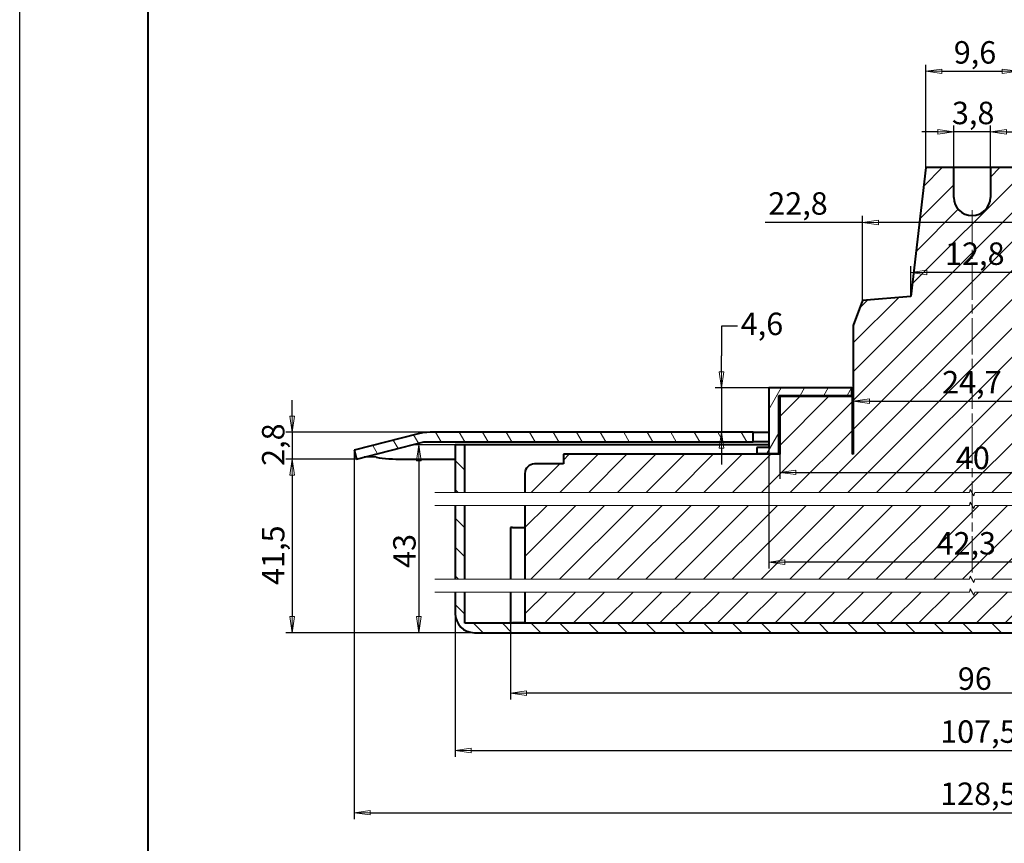
# Model space of a CAD drawing. Units: millimetres. Extents: x 0 to 918, y -86 to 1050.
# Drawn here: x 0 to 384, y 321 to 642 of the extents above; entities that cross this region are included whole.
import ezdxf

# ---------------------------------------------------------------- set-up
doc = ezdxf.new("R2010")
doc.units = ezdxf.units.MM
doc.header["$LTSCALE"] = 2.5
doc.linetypes.add('CHAIN', pattern=[0.7087, 0.4724, -0.0591, 0.1181, -0.0591])
for name, color, linetype, lineweight in [('Видимый контур (ГОСТ)', 7, 'Continuous', 40), ('Кромка (ГОСТ)', 7, 'Continuous', 40), ('Линия обрыва (ГОСТ)', 7, 'Continuous', 20), ('Осевая линия (ГОСТ)', 7, 'Continuous', 20), ('Размер (ГОСТ)', 7, 'Continuous', 20), ('Штриховка (ГОСТ)', 7, 'Continuous', 13)]:
    doc.layers.add(name, color=color, linetype=linetype, lineweight=lineweight)
doc.styles.add('Обычный текст (ГОСТ)', font='GOST_Common Italic.ttf')
doc.dimstyles.new('Обычный (ГОСТ)', dxfattribs={"dimscale": 2.5, "dimtxt": 3.5, "dimasz": 2.5, "dimexe": 1, "dimexo": 0, "dimgap": 0.5, "dimtad": 1, "dimdec": 1, "dimrnd": 1e-08, "dimtxsty": 'Обычный текст (ГОСТ)', "dimblk": 'Filled-1', "dimcen": 0.09, "dimdle": 15, "dimclrd": 256, "dimclre": 256, "dimclrt": 256, "dimazin": 2, "dimtfac": 0.714286, "dimtdec": 3, "dimtmove": 0, "dimatfit": 3, "dimfxl": 1, "dimtolj": 1, "dimlwd": 25, "dimlwe": 25, "dimarcsym": 0})
pattern_1 = [(45, (0, 0), (-5.61266, 5.61266), [])]
pattern_2 = [(135.0002, (0, 0), (-5.61264, -5.61268), [])]

# ---------------------------------------------------------------- blocks, each defined once
blk = doc.blocks.new('Рамки ГОСТ_ граница 420x297')
at = {"layer": 'Кромка (ГОСТ)', "lineweight": 25}
blk.add_line((0, 0), (0, 420), dxfattribs=at)
at = {"layer": 'Кромка (ГОСТ)'}
blk.add_line((20, 415), (20, 5), dxfattribs=at)
blk = doc.blocks.new('Filled-1')
at = {"color": 0}
for p, q in [((0, 0), (-1, 0.143)), ((-1, 0.143), (-1, -0.143)), ((-1, 0), (0, 0)), ((-1, -0.143), (0, 0))]:
    blk.add_line(p, q, dxfattribs=at)
at = {"color": 0, "flags": 128}
blk.add_lwpolyline([(-1, -0.143), (0, 0), (-1, 0.143), (-1, -0.143)], dxfattribs=at)
at = {"color": 0}
blk.add_solid([(-1, -0.143), (0, 0), (-1, 0.143), (-1, -0.143)], dxfattribs=at)
blk = doc.blocks.new('*D21')
at = {"layer": 'Defpoints', "color": 0, "linetype": 'Continuous', "transparency": 16777216}
for p in [(191.38, 406.78), (551.38, 406.78), (191.38, 379.47)]:
    blk.add_point(p, dxfattribs=at)
at = {"layer": 'Размер (ГОСТ)', "linetype": 'Continuous', "lineweight": 25, "transparency": 16777216}
for p, q in [((191.38, 406.78), (191.38, 376.97)), ((551.38, 406.78), (551.38, 376.97)), ((545.13, 379.47), (197.63, 379.47))]:
    blk.add_line(p, q, dxfattribs=at)
at = {"layer": 'Размер (ГОСТ)', "linetype": 'Continuous', "lineweight": 25, "transparency": 16777216, "xscale": 6.25, "yscale": 6.25, "zscale": 6.25, "rotation": 180}
blk.add_blockref('Filled-1', (191.38, 379.47), dxfattribs=at)
at = {"layer": 'Размер (ГОСТ)', "linetype": 'Continuous', "lineweight": 25, "transparency": 16777216, "xscale": 6.25, "yscale": 6.25, "zscale": 6.25}
blk.add_blockref('Filled-1', (551.38, 379.47), dxfattribs=at)
at = {"layer": 'Размер (ГОСТ)', "linetype": 'Continuous', "lineweight": 25, "transparency": 16777216, "insert": (365.81, 389.47), "char_height": 8.75, "attachment_point": 1, "style": 'Обычный текст (ГОСТ)'}
blk.add_mtext('\\A1;96', dxfattribs=at)
blk = doc.blocks.new('*D22')
at = {"layer": 'Defpoints', "color": 0, "linetype": 'Continuous', "transparency": 16777216}
for p in [(169.81, 410.49), (572.94, 410.49), (572.94, 357.08)]:
    blk.add_point(p, dxfattribs=at)
at = {"layer": 'Размер (ГОСТ)', "linetype": 'Continuous', "lineweight": 25, "transparency": 16777216}
for p, q in [((169.81, 410.49), (169.81, 354.58)), ((572.94, 410.49), (572.94, 354.58)), ((176.06, 357.08), (566.69, 357.08))]:
    blk.add_line(p, q, dxfattribs=at)
at = {"layer": 'Размер (ГОСТ)', "linetype": 'Continuous', "lineweight": 25, "transparency": 16777216, "xscale": 6.25, "yscale": 6.25, "zscale": 6.25, "rotation": 180}
blk.add_blockref('Filled-1', (169.81, 357.08), dxfattribs=at)
at = {"layer": 'Размер (ГОСТ)', "linetype": 'Continuous', "lineweight": 25, "transparency": 16777216, "xscale": 6.25, "yscale": 6.25, "zscale": 6.25}
blk.add_blockref('Filled-1', (572.94, 357.08), dxfattribs=at)
at = {"layer": 'Размер (ГОСТ)', "linetype": 'Continuous', "lineweight": 25, "transparency": 16777216, "insert": (358.92, 368.83), "char_height": 8.75, "attachment_point": 1, "style": 'Обычный текст (ГОСТ)'}
blk.add_mtext('\\A1;107,5', dxfattribs=at)
blk = doc.blocks.new('*D23')
at = {"layer": 'Defpoints', "color": 0, "linetype": 'Continuous', "transparency": 16777216}
for p in [(130.44, 474.11), (612.31, 474.11), (612.31, 332.86)]:
    blk.add_point(p, dxfattribs=at)
at = {"layer": 'Размер (ГОСТ)', "linetype": 'Continuous', "lineweight": 25, "transparency": 16777216}
for p, q in [((130.44, 474.11), (130.44, 330.36)), ((612.31, 474.11), (612.31, 330.36)), ((136.69, 332.86), (606.06, 332.86))]:
    blk.add_line(p, q, dxfattribs=at)
at = {"layer": 'Размер (ГОСТ)', "linetype": 'Continuous', "lineweight": 25, "transparency": 16777216, "xscale": 6.25, "yscale": 6.25, "zscale": 6.25, "rotation": 180}
blk.add_blockref('Filled-1', (130.44, 332.86), dxfattribs=at)
at = {"layer": 'Размер (ГОСТ)', "linetype": 'Continuous', "lineweight": 25, "transparency": 16777216, "xscale": 6.25, "yscale": 6.25, "zscale": 6.25}
blk.add_blockref('Filled-1', (612.31, 332.86), dxfattribs=at)
at = {"layer": 'Размер (ГОСТ)', "linetype": 'Continuous', "lineweight": 25, "transparency": 16777216, "insert": (358.92, 344.61), "char_height": 8.75, "attachment_point": 1, "style": 'Обычный текст (ГОСТ)'}
blk.add_mtext('\\A1;128,5', dxfattribs=at)
blk = doc.blocks.new('*D24')
at = {"layer": 'Defpoints', "color": 0, "linetype": 'Continuous', "transparency": 16777216}
for p in [(292.06, 498.38), (256.78, 481.09), (273.66, 481.09)]:
    blk.add_point(p, dxfattribs=at)
at = {"layer": 'Размер (ГОСТ)', "linetype": 'Continuous', "lineweight": 25, "transparency": 16777216}
for p, q in [((279.91, 522.45), (273.66, 522.45)), ((273.66, 522.45), (273.66, 510.88)), ((273.66, 504.63), (273.66, 510.88)), ((292.06, 498.38), (271.16, 498.38)), ((273.66, 498.38), (273.66, 481.09)), ((273.66, 474.84), (273.66, 468.59))]:
    blk.add_line(p, q, dxfattribs=at)
at = {"layer": 'Размер (ГОСТ)', "linetype": 'Continuous', "lineweight": 25, "transparency": 16777216, "xscale": 6.25, "yscale": 6.25, "zscale": 6.25}
for p, rotation in [((273.66, 498.38), 270), ((273.66, 481.09), 90)]:
    blk.add_blockref('Filled-1', p, dxfattribs=dict(at, rotation=rotation))
at = {"layer": 'Размер (ГОСТ)', "linetype": 'Continuous', "lineweight": 25, "transparency": 16777216, "insert": (281.16, 527.7), "char_height": 8.75, "attachment_point": 1, "style": 'Обычный текст (ГОСТ)'}
blk.add_mtext('\\A1;\\fGOST Common|b0|i1;{\\H8.7500;4,6\\P}', dxfattribs=at)
blk = doc.blocks.new('*D28')
at = {"layer": 'Defpoints', "color": 0, "linetype": 'Continuous', "transparency": 16777216}
for p in [(347.47, 543.31), (347.47, 534), (395.28, 534)]:
    blk.add_point(p, dxfattribs=at)
at = {"layer": 'Размер (ГОСТ)', "linetype": 'Continuous', "lineweight": 25, "transparency": 16777216}
for p, q in [((347.47, 534), (347.47, 545.81)), ((395.28, 534), (395.28, 545.81)), ((389.03, 543.31), (353.72, 543.31))]:
    blk.add_line(p, q, dxfattribs=at)
at = {"layer": 'Размер (ГОСТ)', "linetype": 'Continuous', "lineweight": 25, "transparency": 16777216, "xscale": 6.25, "yscale": 6.25, "zscale": 6.25, "rotation": 180}
blk.add_blockref('Filled-1', (347.47, 543.31), dxfattribs=at)
at = {"layer": 'Размер (ГОСТ)', "linetype": 'Continuous', "lineweight": 25, "transparency": 16777216, "xscale": 6.25, "yscale": 6.25, "zscale": 6.25}
blk.add_blockref('Filled-1', (395.28, 543.31), dxfattribs=at)
at = {"layer": 'Размер (ГОСТ)', "linetype": 'Continuous', "lineweight": 25, "transparency": 16777216, "insert": (360.85, 555.06), "char_height": 8.75, "attachment_point": 1, "style": 'Обычный текст (ГОСТ)'}
blk.add_mtext('\\A1;12,8', dxfattribs=at)
blk = doc.blocks.new('*D29')
at = {"layer": 'Defpoints', "color": 0, "linetype": 'Continuous', "transparency": 16777216}
for p in [(414.14, 562.87), (328.61, 532.43), (414.14, 532.43)]:
    blk.add_point(p, dxfattribs=at)
at = {"layer": 'Размер (ГОСТ)', "linetype": 'Continuous', "lineweight": 25, "transparency": 16777216}
for p, q in [((328.61, 532.43), (328.61, 565.37)), ((414.14, 532.43), (414.14, 565.37)), ((328.61, 562.87), (290.64, 562.87)), ((407.89, 562.87), (334.86, 562.87))]:
    blk.add_line(p, q, dxfattribs=at)
at = {"layer": 'Размер (ГОСТ)', "linetype": 'Continuous', "lineweight": 25, "transparency": 16777216, "xscale": 6.25, "yscale": 6.25, "zscale": 6.25, "rotation": 180}
blk.add_blockref('Filled-1', (328.61, 562.87), dxfattribs=at)
at = {"layer": 'Размер (ГОСТ)', "linetype": 'Continuous', "lineweight": 25, "transparency": 16777216, "xscale": 6.25, "yscale": 6.25, "zscale": 6.25}
blk.add_blockref('Filled-1', (414.14, 562.87), dxfattribs=at)
at = {"layer": 'Размер (ГОСТ)', "linetype": 'Continuous', "lineweight": 25, "transparency": 16777216, "insert": (291.89, 574.62), "char_height": 8.75, "attachment_point": 1, "style": 'Обычный текст (ГОСТ)'}
blk.add_mtext('\\A1;22,8', dxfattribs=at)
blk = doc.blocks.new('*D30')
at = {"layer": 'Defpoints', "color": 0, "linetype": 'Continuous', "transparency": 16777216}
for p in [(389.38, 621.75), (353.38, 584.25), (389.38, 584.25)]:
    blk.add_point(p, dxfattribs=at)
at = {"layer": 'Размер (ГОСТ)', "linetype": 'Continuous', "lineweight": 25, "transparency": 16777216}
for p, q in [((353.38, 584.25), (353.38, 624.25)), ((389.38, 584.25), (389.38, 624.25)), ((359.63, 621.75), (383.13, 621.75))]:
    blk.add_line(p, q, dxfattribs=at)
at = {"layer": 'Размер (ГОСТ)', "linetype": 'Continuous', "lineweight": 25, "transparency": 16777216, "xscale": 6.25, "yscale": 6.25, "zscale": 6.25, "rotation": 180}
blk.add_blockref('Filled-1', (353.38, 621.75), dxfattribs=at)
at = {"layer": 'Размер (ГОСТ)', "linetype": 'Continuous', "lineweight": 25, "transparency": 16777216, "xscale": 6.25, "yscale": 6.25, "zscale": 6.25}
blk.add_blockref('Filled-1', (389.38, 621.75), dxfattribs=at)
at = {"layer": 'Размер (ГОСТ)', "linetype": 'Continuous', "lineweight": 25, "transparency": 16777216, "insert": (364.23, 633.5), "char_height": 8.75, "attachment_point": 1, "style": 'Обычный текст (ГОСТ)'}
blk.add_mtext('\\A1;9,6', dxfattribs=at)
blk = doc.blocks.new('*D34')
at = {"layer": 'Defpoints', "color": 0, "linetype": 'Continuous', "transparency": 16777216}
for p in [(160, 481.09), (106.23, 470.59), (131.34, 470.59)]:
    blk.add_point(p, dxfattribs=at)
at = {"layer": 'Размер (ГОСТ)', "linetype": 'Continuous', "lineweight": 25, "transparency": 16777216}
for p, q in [((106.23, 487.34), (106.23, 493.59)), ((160, 481.09), (103.73, 481.09)), ((106.23, 481.09), (106.23, 470.59)), ((131.34, 470.59), (103.73, 470.59)), ((106.23, 464.34), (106.23, 458.09))]:
    blk.add_line(p, q, dxfattribs=at)
at = {"layer": 'Размер (ГОСТ)', "linetype": 'Continuous', "lineweight": 25, "transparency": 16777216, "xscale": 6.25, "yscale": 6.25, "zscale": 6.25}
for p, rotation in [((106.23, 481.09), 270), ((106.23, 470.59), 90)]:
    blk.add_blockref('Filled-1', p, dxfattribs=dict(at, rotation=rotation))
at = {"layer": 'Размер (ГОСТ)', "linetype": 'Continuous', "lineweight": 25, "transparency": 16777216, "insert": (94.48, 467.98), "char_height": 8.75, "attachment_point": 1, "rotation": 90, "style": 'Обычный текст (ГОСТ)'}
blk.add_mtext('\\A1;2,8', dxfattribs=at)
blk = doc.blocks.new('*D35')
at = {"layer": 'Defpoints', "color": 0, "linetype": 'Continuous', "transparency": 16777216}
for p in [(131.34, 470.59), (106.23, 402.99), (177.31, 402.99)]:
    blk.add_point(p, dxfattribs=at)
at = {"layer": 'Размер (ГОСТ)', "linetype": 'Continuous', "lineweight": 25, "transparency": 16777216}
for p, q in [((131.34, 470.59), (103.73, 470.59)), ((106.23, 464.34), (106.23, 409.24)), ((177.31, 402.99), (103.73, 402.99))]:
    blk.add_line(p, q, dxfattribs=at)
at = {"layer": 'Размер (ГОСТ)', "linetype": 'Continuous', "lineweight": 25, "transparency": 16777216, "xscale": 6.25, "yscale": 6.25, "zscale": 6.25}
for p, rotation in [((106.23, 470.59), 90), ((106.23, 402.99), 270)]:
    blk.add_blockref('Filled-1', p, dxfattribs=dict(at, rotation=rotation))
at = {"layer": 'Размер (ГОСТ)', "linetype": 'Continuous', "lineweight": 25, "transparency": 16777216, "insert": (94.48, 421.59), "char_height": 8.75, "attachment_point": 1, "rotation": 90, "style": 'Обычный текст (ГОСТ)'}
blk.add_mtext('\\A1;41,5', dxfattribs=at)
blk = doc.blocks.new('*D36')
at = {"layer": 'Defpoints', "color": 0, "linetype": 'Continuous', "transparency": 16777216}
for p in [(169.81, 476.22), (155.64, 402.99), (177.31, 402.99)]:
    blk.add_point(p, dxfattribs=at)
at = {"layer": 'Размер (ГОСТ)', "linetype": 'Continuous', "lineweight": 25, "transparency": 16777216}
for p, q in [((169.81, 476.22), (153.14, 476.22)), ((155.64, 469.97), (155.64, 409.24)), ((177.31, 402.99), (153.14, 402.99))]:
    blk.add_line(p, q, dxfattribs=at)
at = {"layer": 'Размер (ГОСТ)', "linetype": 'Continuous', "lineweight": 25, "transparency": 16777216, "xscale": 6.25, "yscale": 6.25, "zscale": 6.25}
for p, rotation in [((155.64, 476.22), 90), ((155.64, 402.99), 270)]:
    blk.add_blockref('Filled-1', p, dxfattribs=dict(at, rotation=rotation))
at = {"layer": 'Размер (ГОСТ)', "linetype": 'Continuous', "lineweight": 25, "transparency": 16777216, "insert": (145.64, 428.22), "char_height": 8.75, "attachment_point": 1, "rotation": 90, "style": 'Обычный текст (ГОСТ)'}
blk.add_mtext('\\A1;43', dxfattribs=at)
blk = doc.blocks.new('*D42')
at = {"layer": 'Defpoints', "color": 0, "linetype": 'Continuous', "transparency": 16777216}
for p in [(364.25, 598.14), (364.25, 584.25), (378.5, 584.25)]:
    blk.add_point(p, dxfattribs=at)
at = {"layer": 'Размер (ГОСТ)', "linetype": 'Continuous', "lineweight": 25, "transparency": 16777216}
for p, q in [((364.25, 584.25), (364.25, 600.64)), ((378.5, 584.25), (378.5, 600.64)), ((358, 598.14), (351.75, 598.14)), ((378.5, 598.14), (364.25, 598.14)), ((384.75, 598.14), (391, 598.14))]:
    blk.add_line(p, q, dxfattribs=at)
at = {"layer": 'Размер (ГОСТ)', "linetype": 'Continuous', "lineweight": 25, "transparency": 16777216, "xscale": 6.25, "yscale": 6.25, "zscale": 6.25}
blk.add_blockref('Filled-1', (364.25, 598.14), dxfattribs=at)
at = {"layer": 'Размер (ГОСТ)', "linetype": 'Continuous', "lineweight": 25, "transparency": 16777216, "xscale": 6.25, "yscale": 6.25, "zscale": 6.25, "rotation": 180}
blk.add_blockref('Filled-1', (378.5, 598.14), dxfattribs=at)
at = {"layer": 'Размер (ГОСТ)', "linetype": 'Continuous', "lineweight": 25, "transparency": 16777216, "insert": (363.51, 609.89), "char_height": 8.75, "attachment_point": 1, "style": 'Обычный текст (ГОСТ)'}
blk.add_mtext('\\A1;3,8', dxfattribs=at)
blk = doc.blocks.new('*D43')
at = {"layer": 'Defpoints', "color": 0, "linetype": 'Continuous', "transparency": 16777216}
for p in [(296.38, 472.5), (446.38, 472.5), (446.38, 465.47)]:
    blk.add_point(p, dxfattribs=at)
at = {"layer": 'Размер (ГОСТ)', "linetype": 'Continuous', "lineweight": 25, "transparency": 16777216}
for p, q in [((296.38, 472.5), (296.38, 462.97)), ((446.38, 472.5), (446.38, 462.97)), ((302.63, 465.47), (440.13, 465.47))]:
    blk.add_line(p, q, dxfattribs=at)
at = {"layer": 'Размер (ГОСТ)', "linetype": 'Continuous', "lineweight": 25, "transparency": 16777216, "xscale": 6.25, "yscale": 6.25, "zscale": 6.25, "rotation": 180}
blk.add_blockref('Filled-1', (296.38, 465.47), dxfattribs=at)
at = {"layer": 'Размер (ГОСТ)', "linetype": 'Continuous', "lineweight": 25, "transparency": 16777216, "xscale": 6.25, "yscale": 6.25, "zscale": 6.25}
blk.add_blockref('Filled-1', (446.38, 465.47), dxfattribs=at)
at = {"layer": 'Размер (ГОСТ)', "linetype": 'Continuous', "lineweight": 25, "transparency": 16777216, "insert": (365.04, 475.47), "char_height": 8.75, "attachment_point": 1, "style": 'Обычный текст (ГОСТ)'}
blk.add_mtext('\\A1;40', dxfattribs=at)
blk = doc.blocks.new('*D44')
at = {"layer": 'Defpoints', "color": 0, "linetype": 'Continuous', "transparency": 16777216}
for p in [(292.06, 475.13), (450.69, 475.13), (292.06, 430.45)]:
    blk.add_point(p, dxfattribs=at)
at = {"layer": 'Размер (ГОСТ)', "linetype": 'Continuous', "lineweight": 25, "transparency": 16777216}
for p, q in [((292.06, 475.13), (292.06, 427.95)), ((450.69, 475.13), (450.69, 427.95)), ((444.44, 430.45), (298.31, 430.45))]:
    blk.add_line(p, q, dxfattribs=at)
at = {"layer": 'Размер (ГОСТ)', "linetype": 'Continuous', "lineweight": 25, "transparency": 16777216, "xscale": 6.25, "yscale": 6.25, "zscale": 6.25, "rotation": 180}
blk.add_blockref('Filled-1', (292.06, 430.45), dxfattribs=at)
at = {"layer": 'Размер (ГОСТ)', "linetype": 'Continuous', "lineweight": 25, "transparency": 16777216, "xscale": 6.25, "yscale": 6.25, "zscale": 6.25}
blk.add_blockref('Filled-1', (450.69, 430.45), dxfattribs=at)
at = {"layer": 'Размер (ГОСТ)', "linetype": 'Continuous', "lineweight": 25, "transparency": 16777216, "insert": (357.51, 442.2), "char_height": 8.75, "attachment_point": 1, "style": 'Обычный текст (ГОСТ)'}
blk.add_mtext('\\A1;42,3', dxfattribs=at)
blk = doc.blocks.new('*D45')
at = {"layer": 'Defpoints', "color": 0, "linetype": 'Continuous', "transparency": 16777216}
for p in [(325.06, 493.23), (417.69, 493.23), (417.69, 493.23)]:
    blk.add_point(p, dxfattribs=at)
at = {"layer": 'Размер (ГОСТ)', "linetype": 'Continuous', "lineweight": 25, "transparency": 16777216}
blk.add_line((331.31, 493.23), (411.44, 493.23), dxfattribs=at)
at = {"layer": 'Размер (ГОСТ)', "linetype": 'Continuous', "lineweight": 25, "transparency": 16777216, "xscale": 6.25, "yscale": 6.25, "zscale": 6.25, "rotation": 180}
blk.add_blockref('Filled-1', (325.06, 493.23), dxfattribs=at)
at = {"layer": 'Размер (ГОСТ)', "linetype": 'Continuous', "lineweight": 25, "transparency": 16777216, "xscale": 6.25, "yscale": 6.25, "zscale": 6.25}
blk.add_blockref('Filled-1', (417.69, 493.23), dxfattribs=at)
at = {"layer": 'Размер (ГОСТ)', "linetype": 'Continuous', "lineweight": 25, "transparency": 16777216, "insert": (359.7, 504.98), "char_height": 8.75, "attachment_point": 1, "style": 'Обычный текст (ГОСТ)'}
blk.add_mtext('\\A1;24,7', dxfattribs=at)

msp = doc.modelspace()

# ---------------------------------------------------------------- hatches: boundary and pattern name
at = {"layer": 'Штриховка (ГОСТ)'}
h = msp.add_hatch(dxfattribs=at)
h.set_pattern_fill('ANSI31', color=256, scale=63.5, style=0)
h.set_pattern_definition(pattern_1)
edge = h.paths.add_edge_path()
edge.add_line((197, 457.6), (370.32, 457.6))
edge.add_line((370.32, 457.6), (370.65, 458.85))
edge.add_line((370.65, 458.85), (372.1, 456.35))
edge.add_line((372.1, 456.35), (372.43, 457.6))
edge.add_line((372.43, 457.6), (545.75, 457.6))
edge.add_line((545.75, 457.6), (545.75, 465))
edge.add_ellipse((542, 465), major_axis=(0, 3.75), ratio=1, start_angle=270, end_angle=360)
edge.add_line((542, 468.75), (530.75, 468.75))
edge.add_line((530.75, 468.75), (530.75, 472.5))
edge.add_line((530.75, 472.5), (446.38, 472.5))
edge.add_line((446.38, 472.5), (446.38, 495))
edge.add_line((446.38, 495), (418.06, 495))
edge.add_line((418.06, 495), (418.06, 472.5))
edge.add_line((418.06, 472.5), (417.69, 472.5))
edge.add_line((417.69, 472.5), (417.69, 522.75))
edge.add_line((417.69, 522.75), (414.14, 532.43))
edge.add_line((414.14, 532.43), (395.28, 534))
edge.add_line((395.28, 534), (389.38, 584.25))
edge.add_line((389.38, 584.25), (378.5, 584.25))
edge.add_line((378.5, 584.25), (378.5, 572.63))
edge.add_ellipse((371.38, 572.63), major_axis=(0, -7.13), ratio=1, start_angle=270, end_angle=450, ccw=False)
edge.add_line((364.25, 572.63), (364.25, 584.25))
edge.add_line((364.25, 584.25), (353.38, 584.25))
edge.add_line((353.38, 584.25), (347.47, 534))
edge.add_line((347.47, 534), (328.61, 532.43))
edge.add_line((328.61, 532.43), (325.06, 522.75))
edge.add_line((325.06, 522.75), (325.06, 472.5))
edge.add_line((325.06, 472.5), (324.69, 472.5))
edge.add_line((324.69, 472.5), (324.69, 495))
edge.add_line((324.69, 495), (296.38, 495))
edge.add_line((296.38, 495), (296.38, 472.5))
edge.add_line((296.38, 472.5), (212, 472.5))
edge.add_line((212, 472.5), (212, 468.75))
edge.add_line((212, 468.75), (200.75, 468.75))
edge.add_ellipse((200.75, 465), major_axis=(-3.75, 0), ratio=1, start_angle=270, end_angle=360)
edge.add_line((197, 465), (197, 457.6))
h = msp.add_hatch(dxfattribs=at)
h.set_pattern_fill('ANSI31', color=256, scale=63.5, angle=15, style=0)
h.set_pattern_definition([(60, (0, 0), (-6.87408, 3.96875), [])])
h.paths.add_polyline_path([(324.5, 495.38), (324.5, 498.38), (292.06, 498.38), (292.06, 475.13), (287.38, 475.13), (287.38, 472.88), (296, 472.88), (296, 495.38)])
h = msp.add_hatch(dxfattribs=at)
h.set_pattern_fill('ANSI31', color=256, scale=63.5, angle=75.0002, style=0)
h.set_pattern_definition([(120.0002, (0, 0), (-6.87406, -3.96877), [])])
edge = h.paths.add_edge_path()
edge.add_line((286.06, 481.09), (160, 481.09))
edge.add_ellipse((160, 462.34), major_axis=(-18.75, 0), ratio=1, start_angle=270, end_angle=284.4029)
edge.add_line((155.33, 480.5), (130.44, 474.11))
edge.add_line((130.44, 474.11), (131.34, 470.59))
edge.add_line((131.34, 470.59), (157.63, 477.34))
edge.add_line((157.63, 477.34), (286.06, 477.34))
edge.add_line((286.06, 477.34), (286.06, 481.09))
h = msp.add_hatch(dxfattribs=at)
h.set_pattern_fill('ANSI31', color=256, scale=63.5, angle=90.0002, style=0)
h.set_pattern_definition(pattern_2)
h.paths.add_polyline_path([(169.81, 457.6), (173.56, 457.6), (173.56, 476.22), (169.81, 476.22)])
h = msp.add_hatch(dxfattribs=at)
h.set_pattern_fill('ANSI31', color=256, scale=63.5, style=0)
h.set_pattern_definition(pattern_1)
h.paths.add_polyline_path([(370.32, 452.6), (197, 452.6), (197, 423.81), (370.32, 423.81), (370.65, 425.06), (372.1, 422.56), (372.43, 423.81), (545.75, 423.81), (545.75, 452.6), (372.43, 452.6), (372.1, 451.35), (370.65, 453.85)])
h = msp.add_hatch(dxfattribs=at)
h.set_pattern_fill('ANSI31', color=256, scale=63.5, angle=90.0002, style=0)
h.set_pattern_definition(pattern_2)
h.paths.add_polyline_path([(173.56, 452.6), (169.81, 452.6), (169.81, 423.81), (173.56, 423.81)])
h = msp.add_hatch(dxfattribs=at)
h.set_pattern_fill('ANSI31', color=256, scale=63.5, angle=90.0002, style=0)
h.set_pattern_definition(pattern_2)
edge = h.paths.add_edge_path()
edge.add_line((572.94, 418.81), (569.19, 418.81))
edge.add_line((569.19, 418.81), (569.19, 406.74))
edge.add_line((569.19, 406.74), (173.56, 406.74))
edge.add_line((173.56, 406.74), (173.56, 418.81))
edge.add_line((173.56, 418.81), (169.81, 418.81))
edge.add_line((169.81, 418.81), (169.81, 410.49))
edge.add_ellipse((177.31, 410.49), major_axis=(0, -7.5), ratio=1, start_angle=270, end_angle=360)
edge.add_line((177.31, 402.99), (565.44, 402.99))
edge.add_ellipse((565.44, 410.49), major_axis=(7.5, 0), ratio=1, start_angle=270, end_angle=360)
edge.add_line((572.94, 410.49), (572.94, 418.81))
h = msp.add_hatch(dxfattribs=at)
h.set_pattern_fill('ANSI31', color=256, scale=63.5, style=0)
h.set_pattern_definition(pattern_1)
h.paths.add_polyline_path([(370.32, 418.81), (197, 418.81), (197, 406.78), (545.75, 406.78), (545.75, 418.81), (372.43, 418.81), (372.1, 417.56), (370.65, 420.06)])

# ---------------------------------------------------------------- linework, layer by layer
at = {"layer": 'Видимый контур (ГОСТ)'}
for p, q in [((353.38, 584.25), (347.47, 534)), ((364.25, 584.25), (353.38, 584.25)), ((364.25, 572.63), (364.25, 584.25)), ((378.5, 584.25), (364.25, 584.25)), ((389.38, 584.25), (378.5, 584.25)), ((378.5, 584.25), (378.5, 572.63)), ((347.47, 534), (328.61, 532.43)), ((328.61, 532.43), (325.06, 522.75)), ((325.06, 522.75), (325.06, 472.5)), ((324.5, 498.38), (292.06, 498.38)), ((292.06, 498.38), (292.06, 475.13)), ((296, 472.88), (296, 495.38)), ((296, 495.38), (324.5, 495.38)), ((324.5, 495.38), (324.5, 498.38)), ((324.5, 498.38), (325.06, 498.38)), ((324.5, 495.38), (325.06, 495.38)), ((324.69, 495), (296.38, 495)), ((296.38, 495), (296.38, 472.5)), ((324.69, 472.5), (324.69, 495)), ((325.06, 495), (324.69, 495)), ((155.33, 480.5), (130.44, 474.11)), ((286.06, 481.09), (160, 481.09)), ((286.06, 477.34), (286.06, 481.09)), ((286.06, 481.09), (292.06, 481.09)), ((131.34, 470.59), (157.63, 477.34)), ((157.63, 477.34), (286.06, 477.34)), ((173.56, 476.22), (169.81, 476.22)), ((169.81, 476.22), (169.81, 457.6)), ((173.56, 457.6), (173.56, 476.22)), ((177.31, 476.22), (173.56, 476.22)), ((292.06, 476.22), (177.31, 476.22)), ((292.06, 477.34), (286.06, 477.34)), ((130.44, 474.11), (131.34, 470.59)), ((296.38, 472.5), (212, 472.5)), ((212, 472.5), (212, 468.75)), ((292.06, 475.13), (287.38, 475.13)), ((287.38, 475.13), (287.38, 472.88)), ((287.38, 472.88), (296, 472.88)), ((296, 472.88), (296.38, 472.88)), ((325.06, 472.5), (324.69, 472.5)), ((149.5, 470.59), (169.81, 470.59)), ((212, 468.75), (200.75, 468.75)), ((197, 465), (197, 457.6)), ((169.81, 452.6), (169.81, 423.81)), ((173.56, 423.81), (173.56, 452.6)), ((197, 452.6), (197, 423.81)), ((191.38, 443.95), (191.38, 423.81)), ((192.2, 443.95), (191.38, 443.95)), ((192.2, 443.95), (197, 443.95)), ((169.81, 418.81), (169.81, 410.49)), ((173.56, 406.74), (173.56, 418.81)), ((191.38, 418.81), (191.38, 406.78)), ((197, 418.81), (197, 406.78)), ((569.19, 406.74), (173.56, 406.74)), ((191.38, 406.78), (192.2, 406.78)), ((197, 406.78), (192.2, 406.78)), ((197, 406.78), (545.75, 406.78)), ((177.31, 402.99), (565.44, 402.99))]:
    msp.add_line(p, q, dxfattribs=at)
for centre, radius, start, end in [((371.38, 572.63), 7.13, 180, 0), ((160, 462.34), 18.75, 90, 104.4029), ((200.75, 465), 3.75, 90, 180), ((177.31, 410.49), 7.5, 180, 270)]:
    msp.add_arc(centre, radius, start, end, dxfattribs=at)
for centre, major_axis, ratio, start_param, end_param in [((154.17, 457.1), (21.88, -12.94), 0.297127, 2.499165, 2.852773), ((149.5, 475.26), (-19.32, 0), 0.241383, 0.993158, 1.570796)]:
    msp.add_ellipse(centre, major_axis=major_axis, ratio=ratio, start_param=start_param, end_param=end_param, dxfattribs=at)
at = {"layer": 'Линия обрыва (ГОСТ)', "flags": 128}
for points in [[(161.88, 457.6), (370.32, 457.6), (370.65, 458.85), (372.1, 456.35), (372.43, 457.6), (580.88, 457.6)], [(161.88, 452.6), (370.32, 452.6), (370.65, 453.85), (372.1, 451.35), (372.43, 452.6), (580.88, 452.6)], [(161.88, 423.81), (370.32, 423.81), (370.65, 425.06), (372.1, 422.56), (372.43, 423.81), (580.88, 423.81)], [(161.88, 418.81), (370.32, 418.81), (370.65, 420.06), (372.1, 417.56), (372.43, 418.81), (580.88, 418.81)]]:
    msp.add_lwpolyline(points, dxfattribs=at)
at = {"layer": 'Осевая линия (ГОСТ)', "linetype": 'CHAIN', "ltscale": 11.993792}
msp.add_line((371.38, 426.43), (371.38, 567.63), dxfattribs=at)

# ---------------------------------------------------------------- block references
at = {"xscale": 2.5, "yscale": 2.5, "zscale": 2.5}
msp.add_blockref('Рамки ГОСТ_ граница 420x297', (0, 0), dxfattribs=at)

# ---------------------------------------------------------------- dimensions: what is measured, and where the dimension line sits
at = {"layer": 'Размер (ГОСТ)', "linetype": 'Continuous', "lineweight": 25}
for base, p1, p2, angle, override, picture, middle in [((389.38, 621.75), (353.38, 584.25), (389.38, 584.25), 180, {"dimgap": 0.5, "dimdec": 1, "dimlfac": 0.266667, "dimtol": 0, "dimlim": 0, "dimtp": 0, "dimtm": 0, "dimtdec": 3, "dimtofl": 0, "dimatfit": 1}, '*D30', (371.38, 621.75)), ((364.25, 598.14), (378.5, 584.25), (364.25, 584.25), 180, {"dimgap": 0.5, "dimdec": 1, "dimlfac": 0.266667, "dimtol": 0, "dimlim": 0, "dimtp": 0, "dimtm": 0, "dimtdec": 3, "dimtofl": 1, "dimatfit": 1}, '*D42', (371.38, 598.14)), ((414.14, 562.87), (328.61, 532.43), (414.14, 532.43), 180, {"dimgap": 0.5, "dimdec": 1, "dimlfac": 0.266667, "dimtol": 0, "dimlim": 0, "dimtp": 0, "dimtm": 0, "dimtdec": 3, "dimtofl": 0, "dimatfit": 2}, '*D29', (302.92, 562.87)), ((347.4702, 543.3074), (395.2827, 534.0046), (347.4702, 534.0046), 180, {"dimgap": 0.5, "dimdec": 1, "dimlfac": 0.266667, "dimtol": 0, "dimlim": 0, "dimtp": 0, "dimtm": 0, "dimtdec": 3, "dimtofl": 0, "dimatfit": 1}, '*D28', (370.1658, 543.3074)), ((417.69, 493.23), (325.06, 493.23), (417.69, 493.23), 180, {"dimgap": 0.5, "dimdec": 1, "dimlfac": 0.266667, "dimse1": 1, "dimse2": 1, "dimtol": 0, "dimlim": 0, "dimtp": 0, "dimtm": 0, "dimtdec": 3, "dimtofl": 0, "dimatfit": 1}, '*D45', (371.38, 493.23)), ((106.23, 470.59), (160, 481.09), (131.34, 470.59), 90, {"dimgap": 0.5, "dimdec": 1, "dimlfac": 0.266667, "dimtol": 0, "dimlim": 0, "dimtp": 0, "dimtm": 0, "dimtdec": 3, "dimtofl": 1, "dimatfit": 1}, '*D34', (106.23, 475.84)), ((612.31, 332.86), (130.44, 474.11), (612.31, 474.11), 180, {"dimgap": 0.5, "dimdec": 1, "dimlfac": 0.266667, "dimtol": 0, "dimlim": 0, "dimtp": 0, "dimtm": 0, "dimtdec": 3, "dimtofl": 0, "dimatfit": 1}, '*D23', (371.38, 332.86)), ((446.38, 465.47), (296.38, 472.5), (446.38, 472.5), 180, {"dimgap": 0.5, "dimdec": 1, "dimlfac": 0.266667, "dimtol": 0, "dimlim": 0, "dimtp": 0, "dimtm": 0, "dimtdec": 3, "dimtofl": 0, "dimatfit": 1}, '*D43', (371.38, 465.47)), ((572.94, 357.08), (169.81, 410.49), (572.94, 410.49), 180, {"dimgap": 0.5, "dimdec": 1, "dimlfac": 0.266667, "dimtol": 0, "dimlim": 0, "dimtp": 0, "dimtm": 0, "dimtdec": 3, "dimtofl": 0, "dimatfit": 1}, '*D22', (371.38, 357.08)), ((191.38, 379.47), (551.38, 406.78), (191.38, 406.78), 180, {"dimgap": 0.5, "dimdec": 1, "dimlfac": 0.266667, "dimtol": 0, "dimlim": 0, "dimtp": 0, "dimtm": 0, "dimtdec": 3, "dimtofl": 0, "dimatfit": 1}, '*D21', (371.38, 379.47))]:
    dim = msp.add_linear_dim(base=base, p1=p1, p2=p2, angle=angle, dimstyle='Обычный (ГОСТ)', override=override, dxfattribs=at)
    dim.commit()
    dim.dimension.update_dxf_attribs({"geometry": picture, "text_midpoint": middle, "dimtype": 160})
for base, p1, p2, angle, text, override, picture, middle in [((273.66, 481.09), (292.06, 498.38), (256.78, 481.09), 90, '\\fGOST Common|b0|i1;{\\H8.7500;<>\\P}', {"dimgap": 0.5, "dimtad": 0, "dimtih": 1, "dimtoh": 1, "dimdec": 1, "dimlfac": 0.266667, "dimse2": 1, "dimtol": 0, "dimlim": 0, "dimtp": 0, "dimtm": 0, "dimtdec": 3, "dimtofl": 1, "dimtmove": 1, "dimatfit": 1, "dimtvp": 0}, '*D24', (274.24, 522.45)), ((155.64, 402.99), (169.81, 476.22), (177.31, 402.99), 90, '43', {"dimgap": 0.5, "dimdec": 1, "dimlfac": 0.587223, "dimtol": 0, "dimlim": 0, "dimtp": 0, "dimtm": 0, "dimtdec": 3, "dimtofl": 0, "dimatfit": 1}, '*D36', (155.64, 434.71)), ((106.23, 402.99), (131.34, 470.59), (177.31, 402.99), 270, '41,5', {"dimgap": 0.5, "dimdec": 1, "dimlfac": 0.613896, "dimtol": 0, "dimlim": 0, "dimtp": 0, "dimtm": 0, "dimtdec": 3, "dimtofl": 0, "dimatfit": 1}, '*D35', (106.23, 431.9))]:
    dim = msp.add_linear_dim(base=base, p1=p1, p2=p2, angle=angle, text=text, dimstyle='Обычный (ГОСТ)', override=override, dxfattribs=at)
    dim.commit()
    dim.dimension.update_dxf_attribs({"geometry": picture, "text_midpoint": middle, "dimtype": 160})
dim = msp.add_linear_dim(base=(292.06, 430.45), p1=(450.69, 475.13), p2=(292.06, 475.13), dimstyle='Обычный (ГОСТ)', override={"dimgap": 0.5, "dimdec": 1, "dimlfac": 0.266667, "dimtol": 0, "dimlim": 0, "dimtp": 0, "dimtm": 0, "dimtdec": 3, "dimtofl": 0, "dimatfit": 1}, dxfattribs=at)
dim.commit()
dim.dimension.update_dxf_attribs({"geometry": '*D44', "text_midpoint": (368.76, 430.45), "dimtype": 160})

doc.saveas('drawing.dxf')
